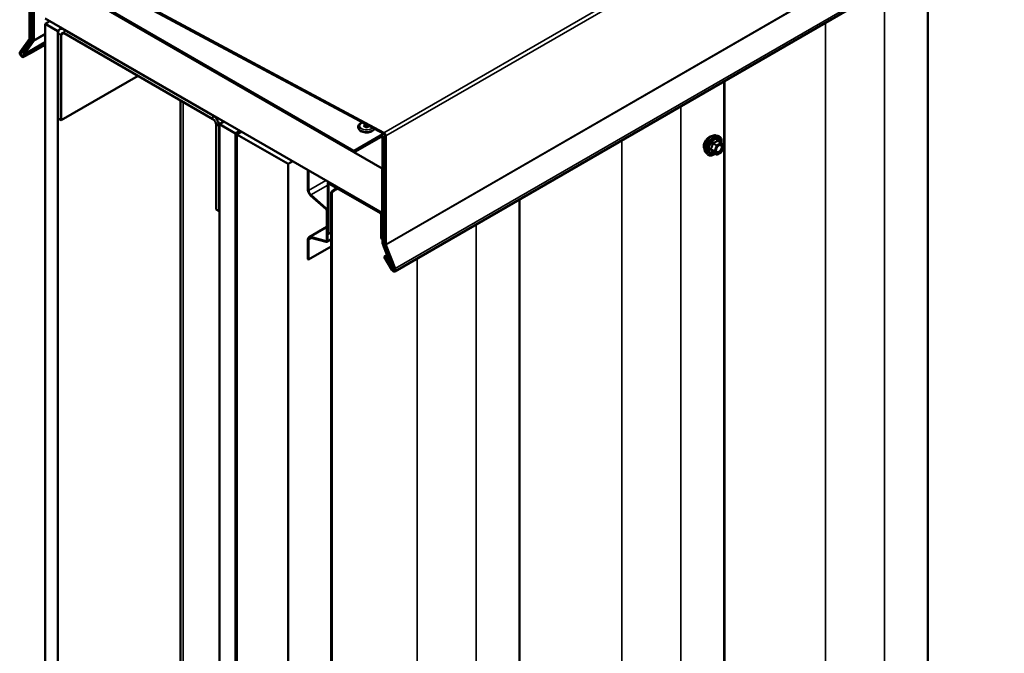
# Model space of a CAD drawing. Units: inches. Extents: x 0.6 to 33.4, y 0.6 to 21.4.
# Drawn here: x 26.1 to 29.8, y 15.1 to 17.4 of the extents above; entities that cross this region are included whole.
import ezdxf

# ---------------------------------------------------------------- set-up
doc = ezdxf.new("R2010")
doc.units = ezdxf.units.IN
doc.header["$LTSCALE"] = 2
doc.header["$MEASUREMENT"] = 0
doc.layers.add('Visible (ANSI)', color=7, linetype='Continuous', lineweight=50)
doc.layers.add('Visible Narrow (ANSI)', color=7, linetype='Continuous', lineweight=35)

msp = doc.modelspace()

# ---------------------------------------------------------------- linework, layer by layer
at = {"layer": 'Visible (ANSI)'}
for p, q in [((27.52525, 16.51208), (33.1821, 19.77806)), ((26.17927, 17.37067), (26.17927, 17.715)), ((26.18304, 17.71282), (26.18304, 17.36849)), ((26.18575, 17.71902), (27.48527, 17.02317)), ((27.4854, 17.01873), (26.18588, 17.71458)), ((26.19778, 17.63576), (27.37368, 16.95685)), ((29.4897, 17.64625), (29.4897, 11.37855)), ((26.19115, 17.36645), (26.19115, 17.63193)), ((26.19483, 17.62981), (26.19483, 17.36433)), ((27.37368, 16.9526), (26.19778, 17.63151)), ((26.23678, 17.6079), (27.47893, 16.89074)), ((27.47893, 16.72744), (26.23678, 17.4446)), ((26.23678, 17.425), (26.25375, 17.4348)), ((26.28392, 17.39779), (26.23678, 17.425)), ((26.23678, 17.425), (26.23678, 10.89303)), ((26.28708, 17.39961), (26.28392, 17.39779)), ((26.28392, 17.39779), (26.28392, 10.86582)), ((26.28487, 17.38962), (26.28487, 17.07609)), ((26.29906, 17.40864), (26.29149, 17.40427)), ((26.29618, 17.06956), (26.29618, 17.38309)), ((26.85527, 17.08643), (26.30749, 17.40269)), ((26.30749, 17.38962), (26.85527, 17.07337)), ((26.14498, 17.32097), (26.17888, 17.3692)), ((26.18214, 17.36513), (26.14824, 17.31691)), ((26.15629, 17.31594), (26.19076, 17.36498)), ((26.19394, 17.36102), (26.15947, 17.31198)), ((26.15947, 17.31198), (26.23678, 17.35661)), ((26.18301, 17.32224), (26.23678, 17.35329)), ((26.18563, 17.3176), (26.23678, 17.34713)), ((26.15487, 17.30711), (26.18301, 17.32224)), ((26.15947, 17.31198), (26.15629, 17.31594)), ((26.18563, 17.3176), (26.15749, 17.30246)), ((26.18301, 17.32224), (26.18563, 17.3176)), ((26.57902, 17.23286), (26.29618, 17.06956)), ((28.73922, 17.21296), (28.73922, 10.94091)), ((28.74046, 17.21368), (28.74046, 11.04712)), ((26.73606, 17.14219), (26.73606, 11.10233)), ((26.28487, 17.07609), (26.29618, 17.06956)), ((26.87884, 17.05431), (26.89581, 17.06411)), ((26.87884, 17.05431), (26.93776, 17.02029)), ((26.87884, 10.52234), (26.87884, 17.05431)), ((26.86658, 17.05377), (26.86658, 16.74024)), ((26.87789, 16.7337), (26.87789, 17.04724)), ((26.93776, 17.02029), (26.95473, 17.03009)), ((26.93776, 17.02029), (26.93776, 10.48832)), ((26.95568, 17.02955), (26.93871, 17.01975)), ((26.93871, 17.01975), (26.94248, 17.01757)), ((26.93871, 17.01975), (26.93871, 10.48778)), ((26.94248, 17.01757), (26.95945, 17.02737)), ((26.96039, 17.02683), (26.94342, 17.01703)), ((27.39049, 17.04427), (27.39049, 17.04361)), ((27.41017, 17.04829), (27.41981, 17.05386)), ((27.42082, 17.04214), (27.41017, 17.04829)), ((27.42082, 17.04835), (27.41545, 17.04525)), ((27.42082, 17.05332), (27.42082, 17.04835)), ((27.42619, 17.04525), (27.42082, 17.04835)), ((27.43086, 17.04794), (27.42082, 17.04214)), ((27.47225, 17.01235), (27.48432, 17.01932)), ((26.94248, 10.4856), (26.94248, 17.01757)), ((26.94342, 17.01703), (27.13198, 16.90816)), ((26.94342, 17.01703), (26.94342, 10.48506)), ((27.37576, 16.95664), (27.47225, 17.01235)), ((27.47485, 17.00784), (27.37836, 16.95214)), ((27.47988, 16.61626), (27.47988, 17.00253)), ((27.48355, 17.00041), (27.48355, 16.61414)), ((27.48846, 16.61399), (27.48846, 17.01357)), ((27.49223, 17.01139), (27.49223, 16.61181)), ((28.70845, 17.01344), (28.71632, 17.01184)), ((28.72811, 16.9862), (28.71503, 16.99375)), ((28.72887, 16.9855), (28.73638, 16.97481)), ((28.67176, 16.9499), (28.67709, 16.94389)), ((28.71069, 16.94332), (28.6976, 16.95088)), ((28.72811, 16.952), (28.71309, 16.94332)), ((28.73666, 16.97257), (28.72915, 16.95321)), ((27.13198, 16.90816), (27.14895, 16.91796)), ((27.13198, 10.37619), (27.13198, 16.90816)), ((27.20544, 16.88426), (27.20639, 16.8848)), ((27.20544, 16.81188), (27.20544, 16.88426)), ((27.20544, 16.88426), (27.2079, 16.88284)), ((27.2079, 16.88284), (27.20884, 16.88338)), ((27.2079, 16.81046), (27.2079, 16.88284)), ((27.47893, 16.89074), (27.47988, 16.89129)), ((27.47893, 16.89074), (27.47893, 16.72744)), ((27.27973, 16.83932), (27.28244, 16.84089)), ((27.47228, 16.7302), (27.284, 16.8389)), ((27.27797, 16.83542), (27.27797, 16.65187)), ((27.28098, 16.65013), (27.28098, 16.83368)), ((27.284, 16.83542), (27.47228, 16.72671)), ((27.29041, 10.27253), (27.29041, 16.8045)), ((27.29041, 16.8045), (27.29347, 16.80273)), ((27.29347, 16.80273), (27.29347, 10.27076)), ((27.27206, 16.74137), (27.21502, 16.79194)), ((27.27269, 16.74373), (27.21565, 16.79431)), ((27.98497, 16.7775), (27.98497, 10.50544)), ((26.87789, 16.7337), (26.86658, 16.74024)), ((26.87884, 16.73425), (26.87789, 16.7337)), ((27.27457, 16.62596), (27.27457, 16.73613)), ((27.27702, 16.62455), (27.27702, 16.73471)), ((27.47893, 16.72744), (27.47988, 16.72799)), ((27.4753, 16.72149), (27.4753, 16.6332)), ((27.47831, 16.63146), (27.47831, 16.71975)), ((27.20923, 16.6384), (27.27457, 16.67612)), ((27.29041, 16.65557), (27.28098, 16.65013)), ((27.20544, 16.55766), (27.20544, 16.63003)), ((27.2079, 16.55624), (27.2079, 16.62862)), ((27.21502, 16.63891), (27.27206, 16.62363)), ((27.21565, 16.63581), (27.27269, 16.62053)), ((27.29041, 16.62948), (27.27531, 16.62076)), ((27.28098, 16.65013), (27.27797, 16.65187)), ((27.4753, 16.6332), (27.47831, 16.63146)), ((27.47988, 16.63236), (27.47831, 16.63146)), ((27.29041, 16.60388), (27.2079, 16.55624)), ((27.51523, 16.52309), (27.48077, 16.61193)), ((27.48395, 16.61221), (27.51842, 16.52337)), ((27.52326, 16.52222), (27.48936, 16.60959)), ((27.49262, 16.60989), (27.52652, 16.52251)), ((27.20544, 16.55766), (27.2079, 16.55624)), ((27.48587, 16.56609), (27.48849, 16.56771)), ((27.51402, 16.51845), (27.48587, 16.56609)), ((27.48849, 16.56771), (27.4962, 16.57215)), ((27.48849, 16.56771), (27.51664, 16.52007)), ((27.51842, 16.52337), (27.51523, 16.52309)), ((27.51842, 16.52337), (27.52201, 16.52545))]:
    msp.add_line(p, q, dxfattribs=at)
for centre, start, end in [((28.72691, 16.98412), 35.10391, 60), ((28.72691, 16.95407), 300, 338.79398), ((28.73442, 16.97343), 338.79398, 35.10391), ((28.71189, 16.9454), 240, 300)]:
    msp.add_arc(centre, 0.0024, start, end, dxfattribs=at)
for centre, major_axis, start_param, end_param in [((26.30749, 17.37656), (-0.016, 0.02771), 5.4977871, 7.0685835), ((26.30749, 17.37656), (-0.008, 0.01386), 5.4977871, 7.0685835), ((26.17633, 17.37237), (0.00208, -0.00361), 0.2617994, 0.7853982), ((26.17633, 17.37237), (0.00475, -0.00823), 0.2617994, 0.7853982), ((26.18821, 17.36815), (0.00208, -0.00361), 0.2617994, 0.7853982), ((26.18821, 17.36815), (0.00468, -0.00811), 0.2617994, 0.7853982), ((26.15192, 17.31234), (0.00567, -0.00981), 3.403392, 6.265732), ((26.15192, 17.31234), (-0.003, 0.0052), 0.2617994, 3.1241394), ((26.85527, 17.0603), (-0.016, 0.02771), 3.9269908, 5.4977871), ((26.85527, 17.0603), (0.008, -0.01386), 0.7853982, 2.3561945), ((27.48551, 17.01527), (0.00475, -0.00823), 0.7853982, 2.3924505), ((27.48551, 17.01527), (-0.00208, 0.00361), 3.9269908, 5.5340431), ((27.47693, 17.00423), (-0.00468, 0.00811), 3.9269908, 6.2831853), ((27.47693, 17.00423), (-0.00208, 0.00361), 3.9269908, 6.2831853), ((27.37368, 16.96025), (0.00208, -0.00361), 5.4977871, 6.2831853), ((27.37368, 16.96025), (0.00468, -0.00811), 5.4977871, 6.2831853), ((27.284, 16.83193), (-0.00427, 0.00739), 5.4977871, 7.0685835), ((27.21836, 16.80442), (-0.00913, 0.01582), 0.7853982, 2.0943951), ((27.21836, 16.80442), (-0.0074, 0.01282), 0.7853982, 2.0943951), ((27.284, 16.83193), (-0.00213, 0.0037), 5.4977871, 7.0685835), ((27.6729, 16.648), (-0.4688, 0), 5.5948928, 5.6666451), ((27.6729, 16.648), (0.46453, 0), 2.4541949, 2.5266185), ((27.27118, 16.73809), (-0.0024, 0.00416), 3.9269908, 5.2359878), ((27.27118, 16.73809), (-0.00413, 0.00716), 3.9269908, 5.2359878), ((27.47228, 16.72323), (-0.00427, 0.00739), 3.9269908, 5.4977871), ((27.47228, 16.72323), (0.00213, -0.0037), 0.7853982, 2.3561945), ((27.21836, 16.62258), (-0.00913, 0.01582), 5.7595865, 7.0685835), ((27.21836, 16.62258), (-0.0074, 0.01282), 5.7595865, 7.0685835), ((27.27118, 16.62792), (0.0024, -0.00416), 5.7595865, 7.0685835), ((27.27118, 16.62792), (0.00413, -0.00716), 5.7595865, 7.0685835), ((27.4865, 16.61244), (-0.00468, 0.00811), 0.7853982, 1.3089969), ((27.4865, 16.61244), (0.00208, -0.00361), 3.9269908, 4.4505896), ((27.49517, 16.61011), (-0.00475, 0.00823), 0.7853982, 1.3089969), ((27.49517, 16.61011), (0.00208, -0.00361), 3.9269908, 4.4505896), ((27.51958, 16.52189), (0.00567, -0.00981), 4.7298423, 7.5921822), ((27.51958, 16.52189), (0.003, -0.0052), 4.7298423, 7.5921822)]:
    msp.add_ellipse(centre, major_axis=major_axis, ratio=0.5773503, start_param=start_param, end_param=end_param, dxfattribs=at)
for points, knots in [([(27.39049, 17.04427), (27.39049, 17.04618), (27.39091, 17.04809), (27.39252, 17.05177), (27.39377, 17.05351), (27.39708, 17.05684), (27.39926, 17.05837), (27.40299, 17.06028), (27.40435, 17.06087), (27.40577, 17.06137)], [3.9269908, 3.9269908, 3.9269908, 3.9269908, 4.1747547, 4.1747547, 4.4472718, 4.4472718, 4.7713423, 4.7713423, 4.9427536, 4.9427536, 4.9427536, 4.9427536]), ([(27.44985, 17.03777), (27.44901, 17.03595), (27.44781, 17.0343), (27.44456, 17.03104), (27.44238, 17.02951), (27.43733, 17.02692), (27.43441, 17.02589), (27.42825, 17.02447), (27.42502, 17.02409), (27.41854, 17.02396), (27.4153, 17.02422), (27.40908, 17.02537), (27.40609, 17.02626), (27.40064, 17.02867), (27.39817, 17.0302), (27.39417, 17.03381), (27.39258, 17.03589), (27.39088, 17.03993), (27.39049, 17.04177), (27.39049, 17.04361)], [1.0455855, 1.0455855, 1.0455855, 1.0455855, 1.3056792, 1.3056792, 1.6297497, 1.6297497, 1.9774485, 1.9774485, 2.3227471, 2.3227471, 2.6653857, 2.6653857, 3.009849, 3.009849, 3.3579202, 3.3579202, 3.688803, 3.688803, 3.9269908, 3.9269908, 3.9269908, 3.9269908]), ([(28.67344, 16.99723), (28.67233, 16.99588), (28.67129, 16.99447), (28.66839, 16.99011), (28.66665, 16.98674), (28.66431, 16.98002), (28.66372, 16.97668), (28.66372, 16.97377)], [1.12569476, 1.12569476, 1.12569476, 1.12569476, 1.22193297, 1.22193297, 1.42559097, 1.42559097, 1.62924896, 1.62924896, 1.62924896, 1.62924896]), ([(28.67176, 16.9499), (28.67014, 16.95173), (28.66892, 16.95398), (28.66722, 16.95929), (28.66682, 16.96241), (28.66693, 16.96915), (28.66747, 16.97279), (28.66944, 16.98013), (28.67086, 16.98384), (28.67442, 16.99097), (28.67656, 16.99439), (28.68135, 17.00062), (28.68401, 17.00343), (28.6896, 17.00818), (28.69255, 17.0101), (28.69846, 17.01282), (28.70144, 17.01362), (28.70573, 17.01381), (28.70711, 17.01372), (28.70845, 17.01344)], [2.5468155, 2.5468155, 2.5468155, 2.5468155, 2.838801, 2.838801, 3.1604347, 3.1604347, 3.4925131, 3.4925131, 3.8233015, 3.8233015, 4.1526319, 4.1526319, 4.4823127, 4.4823127, 4.8138715, 4.8138715, 5.1445671, 5.1445671, 5.3071661, 5.3071661, 5.3071661, 5.3071661]), ([(28.69352, 17.01047), (28.69326, 17.01045), (28.693, 17.01042), (28.69042, 17.01005), (28.68781, 17.00904), (28.68277, 17.00613), (28.68001, 17.00404), (28.67602, 17.00019), (28.67468, 16.99874), (28.67344, 16.99723)], [0.58783162, 0.58783162, 0.58783162, 0.58783162, 0.61097023, 0.61097023, 0.81462448, 0.81462448, 1.01827873, 1.01827873, 1.12569476, 1.12569476, 1.12569476, 1.12569476]), ([(28.71632, 17.01184), (28.71884, 17.01132), (28.72114, 17.01019), (28.72493, 17.00685), (28.72643, 17.00467), (28.7286, 16.99941), (28.72923, 16.99628), (28.72947, 16.99049), (28.72934, 16.98797), (28.72897, 16.98536)], [5.3071661, 5.3071661, 5.3071661, 5.3071661, 5.6134935, 5.6134935, 5.9162259, 5.9162259, 6.235043, 6.235043, 6.4592204, 6.4592204, 6.4592204, 6.4592204]), ([(28.66372, 16.97377), (28.66372, 16.97086), (28.66431, 16.968), (28.66589, 16.96483), (28.66638, 16.96407), (28.66692, 16.96338)], [1.62924896, 1.62924896, 1.62924896, 1.62924896, 1.83290695, 1.83290695, 1.90484564, 1.90484564, 1.90484564, 1.90484564]), ([(28.70609, 16.94598), (28.7045, 16.94474), (28.70287, 16.94366), (28.69817, 16.94097), (28.69507, 16.93978), (28.68915, 16.93871), (28.68632, 16.93881), (28.68135, 16.94032), (28.6792, 16.94165), (28.67732, 16.94362), (28.6772, 16.94376), (28.67709, 16.94389)], [7.6869708, 7.6869708, 7.6869708, 7.6869708, 7.8593758, 7.8593758, 8.1850095, 8.1850095, 8.50529, 8.50529, 8.8087917, 8.8087917, 8.8300008, 8.8300008, 8.8300008, 8.8300008]), ([(28.69724, 16.95102), (28.69724, 16.95102), (28.69724, 16.95102), (28.69726, 16.95101), (28.6973, 16.95101), (28.69742, 16.95097), (28.6975, 16.95093), (28.6976, 16.95088)], [0.050221333, 0.050221333, 0.050221333, 0.050221333, 0.053570787, 0.053570787, 0.06338584, 0.06338584, 0.07248921, 0.07248921, 0.07248921, 0.07248921]), ([(28.70973, 16.95283), (28.70931, 16.95365), (28.709, 16.95472), (28.70877, 16.95716), (28.70882, 16.95849), (28.70926, 16.96134), (28.70965, 16.96285), (28.71077, 16.96592), (28.7115, 16.96747), (28.71322, 16.97043), (28.71421, 16.97183), (28.71634, 16.97433), (28.71748, 16.97543), (28.71975, 16.9772), (28.72088, 16.97788), (28.723, 16.9788), (28.72398, 16.97904), (28.72484, 16.9791), (28.72487, 16.9791), (28.72489, 16.9791)], [2.7146445, 2.7146445, 2.7146445, 2.7146445, 3.0390258, 3.0390258, 3.3338872, 3.3338872, 3.6314011, 3.6314011, 3.9331375, 3.9331375, 4.2364069, 4.2364069, 4.5379984, 4.5379984, 4.8352186, 4.8352186, 5.1303183, 5.1303183, 5.1393371, 5.1393371, 5.1393371, 5.1393371])]:
    msp.add_open_spline(points, degree=3, knots=knots, dxfattribs=at)
at = {"layer": 'Visible Narrow (ANSI)'}
for p, q in [((27.48527, 17.02317), (33.14212, 20.28915)), ((27.49223, 17.01139), (33.14908, 20.27738)), ((27.49223, 16.61181), (33.14908, 19.8778)), ((27.49262, 16.60989), (33.14948, 19.87587)), ((27.52652, 16.52251), (33.18338, 19.7885)), ((29.32988, 11.27237), (29.32988, 17.55398)), ((29.11281, 11.25471), (29.11281, 17.42866)), ((26.19394, 17.36102), (26.23678, 17.38575)), ((26.19483, 17.36433), (26.23678, 17.38855)), ((26.29618, 17.38309), (26.28487, 17.38962)), ((26.30749, 17.38962), (26.29618, 17.38309)), ((26.30749, 17.40269), (26.30844, 17.40323)), ((26.30749, 17.38962), (26.30749, 17.40269)), ((26.15487, 17.30711), (26.23678, 17.35441)), ((26.18214, 17.36513), (26.19115, 17.37033)), ((26.18304, 17.36849), (26.19115, 17.37317)), ((26.14824, 17.31691), (26.16293, 17.32538)), ((26.74543, 11.08926), (26.74543, 17.13678)), ((28.5794, 10.83472), (28.5794, 17.12069)), ((26.85527, 17.08643), (26.85621, 17.08697)), ((26.85527, 17.07337), (26.85527, 17.08643)), ((26.86658, 17.05377), (26.87789, 17.04724)), ((26.87789, 17.04724), (26.87884, 17.04778)), ((27.37368, 16.95685), (27.48305, 17.01999)), ((27.48355, 17.00041), (27.48846, 17.00324)), ((28.36233, 10.81707), (28.36233, 16.99537)), ((28.69757, 16.983), (28.71042, 16.97558)), ((28.71189, 16.97741), (28.69904, 16.98483)), ((28.72691, 16.98608), (28.71189, 16.97741)), ((28.71358, 16.97447), (28.72861, 16.98314)), ((28.71406, 16.9935), (28.72691, 16.98608)), ((28.72861, 16.98314), (28.73612, 16.97245)), ((28.7029, 16.95622), (28.69006, 16.96364)), ((28.69006, 16.96168), (28.7029, 16.95426)), ((28.71042, 16.94357), (28.69757, 16.95099)), ((28.71042, 16.97558), (28.7029, 16.95622)), ((28.7029, 16.95426), (28.71042, 16.94357)), ((28.70607, 16.95511), (28.71358, 16.97447)), ((28.71358, 16.94442), (28.70607, 16.95511)), ((28.72861, 16.95309), (28.71358, 16.94442)), ((28.73612, 16.97245), (28.72861, 16.95309)), ((27.2079, 16.81046), (27.27152, 16.8472)), ((27.28494, 16.83945), (27.284, 16.8389)), ((27.284, 16.8389), (27.284, 16.83542)), ((27.20544, 16.81188), (27.2079, 16.81046)), ((27.21565, 16.79431), (27.27797, 16.83029)), ((27.27797, 16.83542), (27.28098, 16.83368)), ((27.28098, 16.83368), (27.284, 16.83542)), ((27.21502, 16.79194), (27.21565, 16.79431)), ((27.27206, 16.74137), (27.27269, 16.74373)), ((27.27269, 16.74373), (27.27797, 16.74678)), ((27.27457, 16.73613), (27.27702, 16.73471)), ((27.27702, 16.73471), (27.27797, 16.73526)), ((27.47322, 16.73074), (27.47228, 16.7302)), ((27.47228, 16.7302), (27.47228, 16.72671)), ((27.47831, 16.71975), (27.4753, 16.72149)), ((27.47988, 16.72065), (27.47831, 16.71975)), ((27.27457, 16.6733), (27.21502, 16.63891)), ((27.82515, 10.39926), (27.82515, 16.68523)), ((27.20544, 16.63003), (27.2079, 16.62862)), ((27.2079, 16.62862), (27.21887, 16.63495)), ((27.21502, 16.63891), (27.21565, 16.63581)), ((27.27446, 16.62502), (27.27206, 16.62363)), ((27.27206, 16.62363), (27.27269, 16.62053)), ((27.27457, 16.62596), (27.27702, 16.62455)), ((27.27702, 16.62455), (27.29041, 16.63228)), ((27.48355, 16.61414), (27.48846, 16.61697)), ((27.48395, 16.61221), (27.48846, 16.61481)), ((27.60809, 10.3816), (27.60809, 16.5599)), ((27.51664, 16.52007), (27.52273, 16.52359))]:
    msp.add_line(p, q, dxfattribs=at)
for centre, major_axis, ratio, start_param, end_param in [((27.42082, 17.04829), (-0.0254, 0), 0.5773503, 5.2815868, 8.9308187), ((27.42082, 17.04427), (0.03033, 0), 0.5773503, 3.1415927, 5.9240175), ((27.42082, 17.04361), (0.03033, 0), 0.5773503, 3.1415927, 5.9537532), ((28.69364, 16.97963), (-0.01868, -0.03236), 0.5773503, 3.3322137, 6.0925643), ((28.70049, 16.97568), (-0.01998, -0.0346), 0.5773503, 3.3322137, 6.0925643), ((28.70167, 16.97499), (-0.01933, -0.03349), 0.5773503, 2.2016566, 7.2194205), ((28.70167, 16.97499), (0.01621, 0.02808), 0.5773503, 5.4975062, 10.2104571), ((28.70278, 16.97436), (-0.01407, -0.02437), 0.5773503, 2.5227558, 6.9020222), ((28.6961, 16.98313), (-0.00239, 0.00024), 0.009094, 4.0502968, 4.9969134), ((28.69904, 16.98679), (0.00064, -0.00231), 0.3546411, 4.671027, 5.6176437), ((28.71406, 16.99546), (-0.00184, 0.00154), 0.7354565, 1.175016, 2.1216326), ((28.717, 16.9952), (-0.00176, -0.00163), 0.5541429, 5.5932454, 6.1714459), ((28.72691, 16.98412), (0.0012, 0.00208), 0.5773503, 0, 0.7853982), ((28.72691, 16.98412), (0.0012, -0.00208), 0.5773503, 0.7853982, 2.3561945), ((28.72691, 16.98412), (0.00196, 0.00138), 0.7886751, 5.0632684, 6.2831853), ((28.68859, 16.96377), (0.00189, -0.00148), 0.3899094, 1.028375, 1.9749917), ((28.68859, 16.95985), (0.00176, 0.00163), 0.5541429, 0.2566768, 1.2032934), ((28.6961, 16.94916), (0.0023, 0.00068), 0.9349583, 0.6381218, 1.5847384), ((28.70437, 16.95609), (-0.0012, -0.00208), 0.5773503, 4.9741884, 6.0213859), ((28.70437, 16.95609), (-0.00224, 0.00087), 0.2113249, 0.938882, 2.5096783), ((28.70437, 16.95609), (-0.00196, -0.00138), 0.7886751, 0.3508794, 1.9216757), ((28.71189, 16.97545), (-0.0012, -0.00208), 0.5773503, 3.9269908, 4.9741884), ((28.71189, 16.97545), (0.00224, -0.00087), 0.2113249, 4.0804747, 5.651271), ((28.71189, 16.97545), (-0.0012, 0.00208), 0.5773503, 3.9269908, 5.4977871), ((28.72091, 16.95242), (0.0012, -0.00208), 0.5768814, 3.9265852, 5.0368276), ((28.72691, 16.95407), (0.0012, -0.00208), 0.5773503, 0, 0.7853982), ((28.72691, 16.95407), (0.00224, -0.00087), 0.2113249, 5.651271, 6.2831853), ((28.73442, 16.97343), (0.00196, 0.00138), 0.7886751, 5.0632684, 6.2831853), ((28.73442, 16.97343), (0.00224, -0.00087), 0.2113249, 5.651271, 6.2831853), ((28.71189, 16.9454), (-0.00196, -0.00138), 0.7886751, 0.3508794, 1.9216757), ((28.71189, 16.9454), (-0.0012, -0.00208), 0.5773503, 6.0213859, 6.2831853), ((28.71189, 16.9454), (0.0012, -0.00208), 0.5773503, 0, 0.7853982)]:
    msp.add_ellipse(centre, major_axis=major_axis, ratio=ratio, start_param=start_param, end_param=end_param, dxfattribs=at)
msp.add_ellipse((28.72109, 16.96378), major_axis=(-0.00917, -0.01589), ratio=0.5773503, dxfattribs=at)
for points, knots in [([(28.69543, 16.98322), (28.69536, 16.98223), (28.69525, 16.98124), (28.69478, 16.97785), (28.69421, 16.97551), (28.69336, 16.97332), (28.69251, 16.97113), (28.69138, 16.9691), (28.68952, 16.96647), (28.68896, 16.96574), (28.68837, 16.96503)], [-0.79389075, -0.79389075, -0.79389075, -0.79389075, -0.73452768, -0.73452768, -0.58748351, -0.58748351, -0.58748351, -0.44043934, -0.44043934, -0.38107627, -0.38107627, -0.38107627, -0.38107627]), ([(28.69006, 16.96364), (28.69064, 16.96439), (28.69122, 16.96517), (28.6931, 16.96799), (28.69428, 16.97018), (28.69519, 16.97252), (28.6961, 16.97487), (28.69674, 16.97736), (28.69733, 16.98093), (28.69746, 16.98196), (28.69757, 16.983)], [0.38107627, 0.38107627, 0.38107627, 0.38107627, 0.44043934, 0.44043934, 0.58748351, 0.58748351, 0.58748351, 0.73452768, 0.73452768, 0.79389075, 0.79389075, 0.79389075, 0.79389075]), ([(28.69819, 16.98665), (28.69785, 16.98657), (28.69752, 16.98644), (28.69677, 16.98599), (28.69637, 16.98562), (28.69584, 16.98481), (28.69567, 16.98442), (28.69549, 16.98375), (28.69545, 16.98348), (28.69543, 16.98322)], [-0.097231966, -0.097231966, -0.097231966, -0.097231966, -0.074882683, -0.074882683, -0.041601491, -0.041601491, -0.016000573, -0.016000573, 0, 0, 0, 0]), ([(28.69757, 16.983), (28.69755, 16.98316), (28.69755, 16.98331), (28.69759, 16.9837), (28.69766, 16.98392), (28.69792, 16.98435), (28.69815, 16.98455), (28.69861, 16.98475), (28.69882, 16.9848), (28.69904, 16.98483)], [0, 0, 0, 0, 0.016000573, 0.016000573, 0.041601491, 0.041601491, 0.074882683, 0.074882683, 0.097231966, 0.097231966, 0.097231966, 0.097231966]), ([(28.71231, 16.9948), (28.71189, 16.99426), (28.71144, 16.99373), (28.70976, 16.99196), (28.70832, 16.9908), (28.70662, 16.98982), (28.70492, 16.98884), (28.70296, 16.98803), (28.69998, 16.98712), (28.69909, 16.98688), (28.69819, 16.98665)], [-0.79343171, -0.79343171, -0.79343171, -0.79343171, -0.73407951, -0.73407951, -0.58703534, -0.58703534, -0.58703534, -0.43999117, -0.43999117, -0.38063897, -0.38063897, -0.38063897, -0.38063897]), ([(28.69904, 16.98483), (28.69998, 16.98509), (28.7009, 16.98537), (28.70402, 16.98642), (28.7061, 16.98732), (28.70792, 16.98837), (28.70974, 16.98942), (28.7113, 16.99062), (28.71312, 16.99243), (28.71361, 16.99296), (28.71406, 16.9935)], [0.38063897, 0.38063897, 0.38063897, 0.38063897, 0.43999117, 0.43999117, 0.58703534, 0.58703534, 0.58703534, 0.73407951, 0.73407951, 0.79343171, 0.79343171, 0.79343171, 0.79343171]), ([(28.71507, 16.99456), (28.71486, 16.99479), (28.71464, 16.99499), (28.71407, 16.99536), (28.71372, 16.99547), (28.71313, 16.99542), (28.71289, 16.99533), (28.71254, 16.99507), (28.71242, 16.99495), (28.71231, 16.9948)], [-0.097231966, -0.097231966, -0.097231966, -0.097231966, -0.074882683, -0.074882683, -0.041601491, -0.041601491, -0.016000573, -0.016000573, 0, 0, 0, 0]), ([(28.71406, 16.9935), (28.71409, 16.99359), (28.71413, 16.99367), (28.71426, 16.99384), (28.71436, 16.99389), (28.71464, 16.99392), (28.71482, 16.99387), (28.71503, 16.99375)], [0, 0, 0, 0, 0.016000573, 0.016000573, 0.041601491, 0.041601491, 0.07248921, 0.07248921, 0.07248921, 0.07248921]), ([(28.68837, 16.96503), (28.68815, 16.96476), (28.68797, 16.96447), (28.68765, 16.96374), (28.68757, 16.96327), (28.68766, 16.96249), (28.68778, 16.96216), (28.68808, 16.96168), (28.68821, 16.9615), (28.68837, 16.96134)], [-0.097231966, -0.097231966, -0.097231966, -0.097231966, -0.074882683, -0.074882683, -0.041601491, -0.041601491, -0.016000573, -0.016000573, 0, 0, 0, 0]), ([(28.68837, 16.96134), (28.68896, 16.96075), (28.68952, 16.96017), (28.69138, 16.95818), (28.69251, 16.95685), (28.69336, 16.95564), (28.69421, 16.95443), (28.69478, 16.95335), (28.69525, 16.95202), (28.69536, 16.95165), (28.69543, 16.9513)], [-0.79389075, -0.79389075, -0.79389075, -0.79389075, -0.73452768, -0.73452768, -0.58748351, -0.58748351, -0.58748351, -0.44043934, -0.44043934, -0.38107627, -0.38107627, -0.38107627, -0.38107627]), ([(28.69006, 16.96168), (28.68994, 16.96178), (28.68984, 16.96189), (28.68964, 16.96218), (28.68955, 16.96237), (28.68949, 16.9628), (28.68954, 16.96304), (28.68977, 16.96339), (28.6899, 16.96352), (28.69006, 16.96364)], [0, 0, 0, 0, 0.016000573, 0.016000573, 0.041601491, 0.041601491, 0.074882683, 0.074882683, 0.097231966, 0.097231966, 0.097231966, 0.097231966]), ([(28.69757, 16.95099), (28.69746, 16.95134), (28.69733, 16.95172), (28.69674, 16.95311), (28.6961, 16.95425), (28.69519, 16.95554), (28.69428, 16.95683), (28.6931, 16.95828), (28.69122, 16.96042), (28.69064, 16.96104), (28.69006, 16.96168)], [0.38107627, 0.38107627, 0.38107627, 0.38107627, 0.44043934, 0.44043934, 0.58748351, 0.58748351, 0.58748351, 0.73452768, 0.73452768, 0.79389075, 0.79389075, 0.79389075, 0.79389075]), ([(28.69543, 16.9513), (28.69546, 16.95117), (28.69553, 16.95106), (28.69583, 16.95085), (28.69612, 16.95077), (28.69678, 16.95077), (28.69711, 16.95081), (28.69751, 16.95089), (28.69753, 16.95089), (28.69756, 16.9509)], [-0.097231966, -0.097231966, -0.097231966, -0.097231966, -0.074882683, -0.074882683, -0.041601491, -0.041601491, -0.016000573, -0.016000573, -0.014137847, -0.014137847, -0.014137847, -0.014137847]), ([(28.6976, 16.95088), (28.6976, 16.95088), (28.69759, 16.95088), (28.69755, 16.95091), (28.69754, 16.95095), (28.69757, 16.95099)], [0.07248921, 0.07248921, 0.07248921, 0.07248921, 0.074882683, 0.074882683, 0.097231966, 0.097231966, 0.097231966, 0.097231966]), ([(28.71922, 16.9534), (28.71782, 16.9526), (28.7164, 16.95213), (28.71357, 16.95197), (28.71218, 16.95247), (28.71024, 16.95444), (28.70963, 16.9558), (28.70917, 16.95903), (28.70927, 16.96082), (28.70976, 16.96296), (28.70983, 16.96322), (28.7099, 16.96348)], [-0.83564392, -0.83564392, -0.83564392, -0.83564392, -0.7228785, -0.7228785, -0.58435367, -0.58435367, -0.45806676, -0.45806676, -0.33967028, -0.33967028, -0.32330805, -0.32330805, -0.32330805, -0.32330805]), ([(28.70973, 16.95283), (28.71004, 16.95221), (28.71043, 16.95167), (28.71205, 16.95002), (28.71365, 16.94945), (28.71692, 16.94964), (28.71855, 16.95017), (28.72016, 16.95111)], [0.53128241, 0.53128241, 0.53128241, 0.53128241, 0.58435367, 0.58435367, 0.7228785, 0.7228785, 0.83564392, 0.83564392, 0.83564392, 0.83564392]), ([(28.71576, 16.97363), (28.71625, 16.97413), (28.71676, 16.97459), (28.71792, 16.97552), (28.71857, 16.97597), (28.71921, 16.97634), (28.7202, 16.97691), (28.7212, 16.97731), (28.72367, 16.97786), (28.72509, 16.97769), (28.72729, 16.97643), (28.72812, 16.97538), (28.72921, 16.97233), (28.7293, 16.97015), (28.72848, 16.96565), (28.72764, 16.96337), (28.72541, 16.9593), (28.72405, 16.95748), (28.7215, 16.95496), (28.72035, 16.95406), (28.71922, 16.9534)], [-0.09439746, -0.09439746, -0.09439746, -0.09439746, -0.05177826, -0.05177826, 0, 0, 0, 0.08028028, 0.08028028, 0.20872874, 0.20872874, 0.33060969, 0.33060969, 0.47998326, 0.47998326, 0.61751594, 0.61751594, 0.74414261, 0.74414261, 0.83564392, 0.83564392, 0.83564392, 0.83564392]), ([(28.72016, 16.95111), (28.72147, 16.95186), (28.7228, 16.9529), (28.72573, 16.95581), (28.7273, 16.9579), (28.72988, 16.9626), (28.73084, 16.96523), (28.73179, 16.97042), (28.73168, 16.97293), (28.73043, 16.97644), (28.72947, 16.97765), (28.72727, 16.97891), (28.72613, 16.97916), (28.7249, 16.9791)], [-0.83564392, -0.83564392, -0.83564392, -0.83564392, -0.74414261, -0.74414261, -0.61751594, -0.61751594, -0.47998326, -0.47998326, -0.33060969, -0.33060969, -0.20872874, -0.20872874, -0.11401288, -0.11401288, -0.11401288, -0.11401288])]:
    msp.add_open_spline(points, degree=3, knots=knots, dxfattribs=at)
msp.add_open_spline([(28.71653, 16.99289), (28.71606, 16.99343), (28.71557, 16.99399), (28.71507, 16.99456)], degree=3, dxfattribs=at)

doc.saveas('drawing.dxf')
